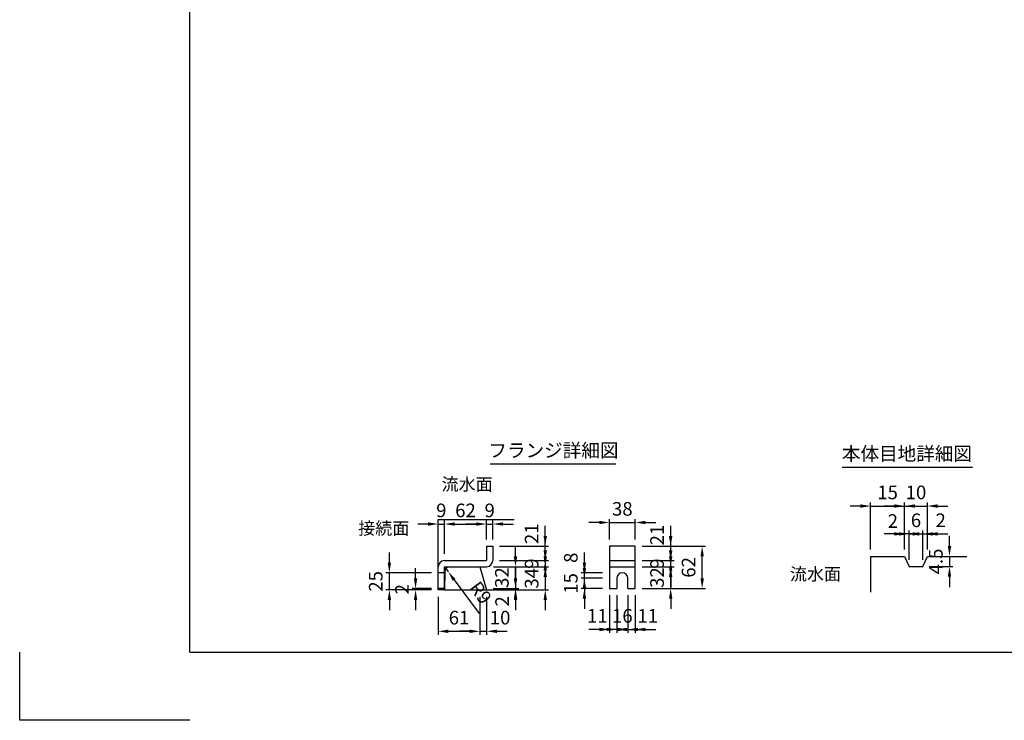
# Model space of a CAD drawing. Extents: x 0 to 8910, y 0 to 6300.
# Drawn here: x 0 to 4336, y 0 to 3084 of the extents above; entities that cross this region are included whole.
import ezdxf
from ezdxf.enums import TextEntityAlignment as Align

# ---------------------------------------------------------------- set-up
doc = ezdxf.new("R2010")
doc.units = 0
doc.header["$LTSCALE"] = 0.5
doc.layers.get('0').update_dxf_attribs({"linetype": 'CONTINUOUS'})
doc.layers.get('DEFPOINTS').update_dxf_attribs({"linetype": 'CONTINUOUS'})
doc.layers.add('寸法引出', color=2, linetype='CONTINUOUS')
doc.layers.add('枠', color=3, linetype='CONTINUOUS')
doc.styles.add('SANWA', font='MSMINCHO.TTF')
doc.dimstyles.new('SANWA', dxfattribs={"dimtxt": 2.5, "dimasz": 2.5, "dimexe": 1, "dimexo": 1, "dimgap": 0, "dimtad": 1, "dimdec": 4, "dimdsep": 46, "dimtxsty": 'SANWA', "dimcen": 0, "dimclrd": 2, "dimclre": 2, "dimclrt": 2, "dimadec": 0, "dimazin": 0, "dimtfac": 1, "dimtdec": 4, "dimtix": 1, "dimtmove": 0, "dimatfit": 3, "dimfxl": 1, "dimtolj": 1, "dimtzin": 0, "dimarcsym": 0})
doc.dimstyles.new('SANWA$4', dxfattribs={"dimtxt": 2.5, "dimasz": 2.5, "dimexe": 1, "dimexo": 1, "dimgap": 1, "dimtad": 1, "dimdec": 4, "dimdsep": 46, "dimtxsty": 'SANWA', "dimcen": 0, "dimclrd": 2, "dimclre": 2, "dimclrt": 2, "dimadec": 0, "dimazin": 0, "dimtfac": 1, "dimtdec": 4, "dimtix": 1, "dimtmove": 0, "dimatfit": 2, "dimfxl": 1, "dimtolj": 1, "dimtzin": 0, "dimarcsym": 0})

# ---------------------------------------------------------------- blocks, each defined once
blk = doc.blocks.new('*D226')
at = {"layer": 'DEFPOINTS', "color": 0, "ltscale": 30}
for p in [(1743.5, 580.2), (1843.3, 580.2), (1843.3, 574.2)]:
    blk.add_point(p, dxfattribs=at)
at = {"layer": '寸法引出', "lineweight": -2, "ltscale": 30}
for p, q in [((1743.5, 625.2), (1743.5, 670.2)), ((1813.3, 580.2), (1728.5, 580.2)), ((1813.3, 574.2), (1728.5, 574.2)), ((1743.5, 574.2), (1743.5, 580.2)), ((1743.5, 529.2), (1743.5, 484.2))]:
    blk.add_line(p, q, dxfattribs=at)
at = {"layer": '寸法引出', "ltscale": 30}
for points in [[(1736, 625.2), (1751, 625.2), (1743.5, 580.2)], [(1736, 529.2), (1751, 529.2), (1743.5, 574.2)]]:
    blk.add_solid(points, dxfattribs=at)
at = {"layer": '寸法引出', "ltscale": 30, "insert": (1683.5, 577.2), "char_height": 60, "attachment_point": 5, "rotation": 90, "style": 'SANWA'}
blk.add_mtext('\\A1;2', dxfattribs=at)
blk = doc.blocks.new('*D227')
at = {"layer": 'DEFPOINTS', "color": 0, "ltscale": 30}
for p in [(1627.9, 649.2), (1843.3, 649.2), (1843.3, 574.2)]:
    blk.add_point(p, dxfattribs=at)
at = {"layer": '寸法引出', "lineweight": -2, "ltscale": 30}
for p, q in [((1627.9, 694.2), (1627.9, 739.2)), ((1813.3, 649.2), (1612.9, 649.2)), ((1627.9, 574.2), (1627.9, 649.2)), ((1813.3, 574.2), (1612.9, 574.2)), ((1627.9, 529.2), (1627.9, 484.2))]:
    blk.add_line(p, q, dxfattribs=at)
at = {"layer": '寸法引出', "ltscale": 30}
for points in [[(1620.4, 694.2), (1635.4, 694.2), (1627.9, 649.2)], [(1620.4, 529.2), (1635.4, 529.2), (1627.9, 574.2)]]:
    blk.add_solid(points, dxfattribs=at)
at = {"layer": '寸法引出', "ltscale": 30, "insert": (1567.9, 611.7), "char_height": 60, "attachment_point": 5, "rotation": 90, "style": 'SANWA'}
blk.add_mtext('\\A1;25', dxfattribs=at)
blk = doc.blocks.new('*D228')
at = {"layer": 'DEFPOINTS', "color": 0, "ltscale": 30}
for p in [(2083.3, 766.2), (2314.5, 766.2), (2083.3, 703.2)]:
    blk.add_point(p, dxfattribs=at)
at = {"layer": '寸法引出', "lineweight": -2, "ltscale": 30}
for p, q in [((2314.5, 811.2), (2314.5, 856.2)), ((2113.3, 766.2), (2329.5, 766.2)), ((2314.5, 703.2), (2314.5, 766.2)), ((2314.5, 658.2), (2314.5, 613.2))]:
    blk.add_line(p, q, dxfattribs=at)
at = {"layer": '寸法引出', "ltscale": 30}
for points in [[(2307, 811.2), (2322, 811.2), (2314.5, 766.2)], [(2307, 658.2), (2322, 658.2), (2314.5, 703.2)]]:
    blk.add_solid(points, dxfattribs=at)
at = {"layer": '寸法引出', "ltscale": 30, "insert": (2254.5, 821.4), "char_height": 60, "attachment_point": 5, "rotation": 90, "style": 'SANWA'}
blk.add_mtext('\\A1;21', dxfattribs=at)
blk = doc.blocks.new('*D229')
at = {"layer": 'DEFPOINTS', "color": 0, "ltscale": 30}
for p in [(1870.3, 864), (1870.3, 703.2), (1843.3, 676.2)]:
    blk.add_point(p, dxfattribs=at)
at = {"layer": '寸法引出', "lineweight": -2, "ltscale": 30}
for p, q in [((1843.3, 706.2), (1843.3, 879)), ((1870.3, 733.2), (1870.3, 879)), ((1798.3, 864), (1753.3, 864)), ((1843.3, 864), (1870.3, 864)), ((1915.3, 864), (1960.3, 864))]:
    blk.add_line(p, q, dxfattribs=at)
at = {"layer": '寸法引出', "ltscale": 30}
for points in [[(1798.3, 871.5), (1798.3, 856.5), (1843.3, 864)], [(1915.3, 871.5), (1915.3, 856.5), (1870.3, 864)]]:
    blk.add_solid(points, dxfattribs=at)
at = {"layer": '寸法引出', "ltscale": 30, "insert": (1856.8, 924), "char_height": 60, "attachment_point": 5, "style": 'SANWA'}
blk.add_mtext('\\A1;9', dxfattribs=at)
blk = doc.blocks.new('*D230')
at = {"layer": 'DEFPOINTS', "color": 0, "ltscale": 30}
for p in [(2083.3, 703.2), (2056.3, 676.2), (2314.5, 676.2)]:
    blk.add_point(p, dxfattribs=at)
at = {"layer": '寸法引出', "lineweight": -2, "ltscale": 30}
for p, q in [((2314.5, 748.2), (2314.5, 793.2)), ((2113.3, 703.2), (2329.5, 703.2)), ((2314.5, 703.2), (2314.5, 676.2)), ((2086.3, 676.2), (2329.5, 676.2)), ((2314.5, 631.2), (2314.5, 586.2))]:
    blk.add_line(p, q, dxfattribs=at)
at = {"layer": '寸法引出', "ltscale": 30}
for points in [[(2307, 748.2), (2322, 748.2), (2314.5, 703.2)], [(2307, 631.2), (2322, 631.2), (2314.5, 676.2)]]:
    blk.add_solid(points, dxfattribs=at)
at = {"layer": '寸法引出', "ltscale": 30, "insert": (2254.5, 689.7), "char_height": 60, "attachment_point": 5, "rotation": 90, "style": 'SANWA'}
blk.add_mtext('\\A1;9', dxfattribs=at)
blk = doc.blocks.new('*D231')
at = {"layer": 'DEFPOINTS', "color": 0, "ltscale": 30}
for p in [(2056.3, 676.2), (2056.3, 574.2), (2314.5, 574.2)]:
    blk.add_point(p, dxfattribs=at)
at = {"layer": '寸法引出', "lineweight": -2, "ltscale": 30}
for p, q in [((2314.5, 721.2), (2314.5, 766.2)), ((2086.3, 676.2), (2329.5, 676.2)), ((2314.5, 676.2), (2314.5, 574.2)), ((2086.3, 574.2), (2329.5, 574.2)), ((2314.5, 529.2), (2314.5, 484.2))]:
    blk.add_line(p, q, dxfattribs=at)
at = {"layer": '寸法引出', "ltscale": 30}
for points in [[(2307, 721.2), (2322, 721.2), (2314.5, 676.2)], [(2307, 529.2), (2322, 529.2), (2314.5, 574.2)]]:
    blk.add_solid(points, dxfattribs=at)
at = {"layer": '寸法引出', "ltscale": 30, "insert": (2254.5, 625.2), "char_height": 60, "attachment_point": 5, "rotation": 90, "style": 'SANWA'}
blk.add_mtext('\\A1;34', dxfattribs=at)
blk = doc.blocks.new('*D232')
at = {"layer": 'DEFPOINTS', "color": 0, "ltscale": 30}
for p in [(2056.3, 676.2), (2054.5, 580.2), (2183.5, 580.2)]:
    blk.add_point(p, dxfattribs=at)
at = {"layer": '寸法引出', "lineweight": -2, "ltscale": 30}
for p, q in [((2183.5, 721.2), (2183.5, 766.2)), ((2086.3, 676.2), (2198.5, 676.2)), ((2183.5, 676.2), (2183.5, 580.2)), ((2084.5, 580.2), (2198.5, 580.2)), ((2183.5, 535.2), (2183.5, 490.2))]:
    blk.add_line(p, q, dxfattribs=at)
at = {"layer": '寸法引出', "ltscale": 30}
for points in [[(2176, 721.2), (2191, 721.2), (2183.5, 676.2)], [(2176, 535.2), (2191, 535.2), (2183.5, 580.2)]]:
    blk.add_solid(points, dxfattribs=at)
at = {"layer": '寸法引出', "ltscale": 30, "insert": (2123.5, 628.2), "char_height": 60, "attachment_point": 5, "rotation": 90, "style": 'SANWA'}
blk.add_mtext('\\A1;32', dxfattribs=at)
blk = doc.blocks.new('*D233')
at = {"layer": 'DEFPOINTS', "color": 0, "ltscale": 30}
for p in [(2026.3, 574.2), (2056.3, 574.2), (2056.3, 391.8)]:
    blk.add_point(p, dxfattribs=at)
at = {"layer": '寸法引出', "lineweight": -2, "ltscale": 30}
for p, q in [((2056.3, 544.2), (2056.3, 376.8)), ((1981.3, 391.8), (1936.3, 391.8)), ((2026.3, 391.8), (2056.3, 391.8)), ((2101.3, 391.8), (2146.3, 391.8))]:
    blk.add_line(p, q, dxfattribs=at)
at = {"layer": '寸法引出', "ltscale": 30}
for points in [[(1981.3, 399.3), (1981.3, 384.3), (2026.3, 391.8)], [(2101.3, 399.3), (2101.3, 384.3), (2056.3, 391.8)]]:
    blk.add_solid(points, dxfattribs=at)
at = {"layer": '寸法引出', "ltscale": 30, "insert": (2115.6, 451.8), "char_height": 60, "attachment_point": 5, "style": 'SANWA'}
blk.add_mtext('\\A1;10', dxfattribs=at)
blk = doc.blocks.new('*D234')
at = {"layer": 'DEFPOINTS', "color": 0, "ltscale": 30}
for p in [(1870.3, 676.2), (1886.4, 654.5)]:
    blk.add_point(p, dxfattribs=at)
at = {"layer": '寸法引出', "lineweight": -2, "ltscale": 30}
for p, q in [((1870.3, 676.2), (1886.4, 654.5)), ((1913.2, 618.4), (2023.5, 469.6))]:
    blk.add_line(p, q, dxfattribs=at)
at = {"layer": '寸法引出', "ltscale": 30}
blk.add_solid([(1919.2, 622.9), (1907.1, 613.9), (1886.4, 654.5)], dxfattribs=at)
at = {"layer": '寸法引出', "ltscale": 30, "insert": (2029.9, 561.7), "char_height": 60, "attachment_point": 5, "rotation": 306.5707, "style": 'SANWA'}
blk.add_mtext('\\A1;R9', dxfattribs=at)
blk = doc.blocks.new('*D235')
at = {"layer": 'DEFPOINTS', "color": 0, "ltscale": 30}
for p in [(1843.3, 574.2), (2026.3, 574.2), (2026.3, 391.8)]:
    blk.add_point(p, dxfattribs=at)
at = {"layer": '寸法引出', "lineweight": -2, "ltscale": 30}
for p, q in [((1843.3, 544.2), (1843.3, 376.8)), ((2026.3, 544.2), (2026.3, 376.8)), ((1888.3, 391.8), (1981.3, 391.8))]:
    blk.add_line(p, q, dxfattribs=at)
at = {"layer": '寸法引出', "ltscale": 30}
for points in [[(1888.3, 399.3), (1888.3, 384.3), (1843.3, 391.8)], [(1981.3, 399.3), (1981.3, 384.3), (2026.3, 391.8)]]:
    blk.add_solid(points, dxfattribs=at)
at = {"layer": '寸法引出', "ltscale": 30, "insert": (1934.8, 451.8), "char_height": 60, "attachment_point": 5, "style": 'SANWA'}
blk.add_mtext('\\A1;61', dxfattribs=at)
blk = doc.blocks.new('*D236')
at = {"layer": 'DEFPOINTS', "color": 0, "ltscale": 30}
for p in [(2054.5, 580.2), (2056.3, 574.2), (2183.5, 574.2)]:
    blk.add_point(p, dxfattribs=at)
at = {"layer": '寸法引出', "lineweight": -2, "ltscale": 30}
for p, q in [((2183.5, 625.2), (2183.5, 670.2)), ((2086.3, 574.2), (2198.5, 574.2)), ((2183.5, 580.2), (2183.5, 574.2)), ((2183.5, 529.2), (2183.5, 484.2))]:
    blk.add_line(p, q, dxfattribs=at)
at = {"layer": '寸法引出', "ltscale": 30}
for points in [[(2176, 625.2), (2191, 625.2), (2183.5, 580.2)], [(2176, 529.2), (2191, 529.2), (2183.5, 574.2)]]:
    blk.add_solid(points, dxfattribs=at)
at = {"layer": '寸法引出', "ltscale": 30, "insert": (2124.5, 523.6), "char_height": 60, "attachment_point": 5, "rotation": 90, "style": 'SANWA'}
blk.add_mtext('\\A1;2', dxfattribs=at)
blk = doc.blocks.new('*D237')
at = {"layer": 'DEFPOINTS', "color": 0, "ltscale": 30}
for p in [(2056.3, 864), (2056.3, 766.2), (1870.3, 703.2)]:
    blk.add_point(p, dxfattribs=at)
at = {"layer": '寸法引出', "lineweight": -2, "ltscale": 30}
for p, q in [((1870.3, 733.2), (1870.3, 879)), ((2056.3, 796.2), (2056.3, 879)), ((1915.3, 864), (2011.3, 864))]:
    blk.add_line(p, q, dxfattribs=at)
at = {"layer": '寸法引出', "ltscale": 30}
for points in [[(1915.3, 871.5), (1915.3, 856.5), (1870.3, 864)], [(2011.3, 871.5), (2011.3, 856.5), (2056.3, 864)]]:
    blk.add_solid(points, dxfattribs=at)
at = {"layer": '寸法引出', "ltscale": 30, "insert": (1963.3, 924), "char_height": 60, "attachment_point": 5, "style": 'SANWA'}
blk.add_mtext('\\A1;62', dxfattribs=at)
blk = doc.blocks.new('*D238')
at = {"layer": 'DEFPOINTS', "color": 0, "ltscale": 30}
for p in [(2083.3, 864), (2056.3, 766.2), (2083.3, 766.2)]:
    blk.add_point(p, dxfattribs=at)
at = {"layer": '寸法引出', "lineweight": -2, "ltscale": 30}
for p, q in [((2056.3, 796.2), (2056.3, 879)), ((2083.3, 796.2), (2083.3, 879)), ((2011.3, 864), (1966.3, 864)), ((2056.3, 864), (2083.3, 864)), ((2128.3, 864), (2173.3, 864))]:
    blk.add_line(p, q, dxfattribs=at)
at = {"layer": '寸法引出', "ltscale": 30}
for points in [[(2011.3, 871.5), (2011.3, 856.5), (2056.3, 864)], [(2128.3, 871.5), (2128.3, 856.5), (2083.3, 864)]]:
    blk.add_solid(points, dxfattribs=at)
at = {"layer": '寸法引出', "ltscale": 30, "insert": (2069.8, 924), "char_height": 60, "attachment_point": 5, "style": 'SANWA'}
blk.add_mtext('\\A1;9', dxfattribs=at)
blk = doc.blocks.new('*D239')
at = {"layer": 'DEFPOINTS', "color": 0, "ltscale": 30}
for p in [(2486.9, 649.2), (2596.9, 649.2), (2596.9, 625.2)]:
    blk.add_point(p, dxfattribs=at)
at = {"layer": '寸法引出', "lineweight": -2, "ltscale": 30}
for p, q in [((2486.9, 694.2), (2486.9, 739.2)), ((2566.9, 649.2), (2471.9, 649.2)), ((2486.9, 625.2), (2486.9, 649.2)), ((2486.9, 580.2), (2486.9, 535.2))]:
    blk.add_line(p, q, dxfattribs=at)
at = {"layer": '寸法引出', "ltscale": 30}
for points in [[(2479.4, 694.2), (2494.4, 694.2), (2486.9, 649.2)], [(2479.4, 580.2), (2494.4, 580.2), (2486.9, 625.2)]]:
    blk.add_solid(points, dxfattribs=at)
at = {"layer": '寸法引出', "ltscale": 30, "insert": (2426.9, 715.5), "char_height": 60, "attachment_point": 5, "rotation": 90, "style": 'SANWA'}
blk.add_mtext('\\A1;8', dxfattribs=at)
blk = doc.blocks.new('*D240')
at = {"layer": 'DEFPOINTS', "color": 0, "ltscale": 30}
for p in [(2710.9, 766.2), (2866.8, 766.2), (2710.9, 703.2)]:
    blk.add_point(p, dxfattribs=at)
at = {"layer": '寸法引出', "lineweight": -2, "ltscale": 30}
for p, q in [((2866.8, 811.2), (2866.8, 856.2)), ((2740.9, 766.2), (2881.8, 766.2)), ((2866.8, 703.2), (2866.8, 766.2)), ((2866.8, 658.2), (2866.8, 613.2))]:
    blk.add_line(p, q, dxfattribs=at)
at = {"layer": '寸法引出', "ltscale": 30}
for points in [[(2859.3, 811.2), (2874.3, 811.2), (2866.8, 766.2)], [(2859.3, 658.2), (2874.3, 658.2), (2866.8, 703.2)]]:
    blk.add_solid(points, dxfattribs=at)
at = {"layer": '寸法引出', "ltscale": 30, "insert": (2806.8, 815.4), "char_height": 60, "attachment_point": 5, "rotation": 90, "style": 'SANWA'}
blk.add_mtext('\\A1;21', dxfattribs=at)
blk = doc.blocks.new('*D241')
at = {"layer": 'DEFPOINTS', "color": 0, "ltscale": 30}
for p in [(2710.9, 676.2), (2866.8, 676.2), (2710.9, 580.2)]:
    blk.add_point(p, dxfattribs=at)
at = {"layer": '寸法引出', "lineweight": -2, "ltscale": 30}
for p, q in [((2866.8, 721.2), (2866.8, 766.2)), ((2740.9, 676.2), (2881.8, 676.2)), ((2866.8, 580.2), (2866.8, 676.2)), ((2740.9, 580.2), (2881.8, 580.2)), ((2866.8, 535.2), (2866.8, 490.2))]:
    blk.add_line(p, q, dxfattribs=at)
at = {"layer": '寸法引出', "ltscale": 30}
for points in [[(2859.3, 721.2), (2874.3, 721.2), (2866.8, 676.2)], [(2859.3, 535.2), (2874.3, 535.2), (2866.8, 580.2)]]:
    blk.add_solid(points, dxfattribs=at)
at = {"layer": '寸法引出', "ltscale": 30, "insert": (2806.8, 628.2), "char_height": 60, "attachment_point": 5, "rotation": 90, "style": 'SANWA'}
blk.add_mtext('\\A1;32', dxfattribs=at)
blk = doc.blocks.new('*D242')
at = {"layer": 'DEFPOINTS', "color": 0, "ltscale": 30}
for p in [(2710.9, 703.2), (2866.8, 703.2), (2710.9, 676.2)]:
    blk.add_point(p, dxfattribs=at)
at = {"layer": '寸法引出', "lineweight": -2, "ltscale": 30}
for p, q in [((2866.8, 748.2), (2866.8, 793.2)), ((2740.9, 703.2), (2881.8, 703.2)), ((2866.8, 676.2), (2866.8, 703.2)), ((2740.9, 676.2), (2881.8, 676.2)), ((2866.8, 631.2), (2866.8, 586.2))]:
    blk.add_line(p, q, dxfattribs=at)
at = {"layer": '寸法引出', "ltscale": 30}
for points in [[(2859.3, 748.2), (2874.3, 748.2), (2866.8, 703.2)], [(2859.3, 631.2), (2874.3, 631.2), (2866.8, 676.2)]]:
    blk.add_solid(points, dxfattribs=at)
at = {"layer": '寸法引出', "ltscale": 30, "insert": (2806.8, 689.7), "char_height": 60, "attachment_point": 5, "rotation": 90, "style": 'SANWA'}
blk.add_mtext('\\A1;9', dxfattribs=at)
blk = doc.blocks.new('*D243')
at = {"layer": 'DEFPOINTS', "color": 0, "ltscale": 30}
for p in [(2486.9, 625.2), (2596.9, 625.2), (2596.9, 580.2)]:
    blk.add_point(p, dxfattribs=at)
at = {"layer": '寸法引出', "lineweight": -2, "ltscale": 30}
for p, q in [((2486.9, 670.2), (2486.9, 715.2)), ((2566.9, 625.2), (2471.9, 625.2)), ((2486.9, 580.2), (2486.9, 625.2)), ((2566.9, 580.2), (2471.9, 580.2)), ((2486.9, 535.2), (2486.9, 490.2))]:
    blk.add_line(p, q, dxfattribs=at)
at = {"layer": '寸法引出', "ltscale": 30}
for points in [[(2479.4, 670.2), (2494.4, 670.2), (2486.9, 625.2)], [(2479.4, 535.2), (2494.4, 535.2), (2486.9, 580.2)]]:
    blk.add_solid(points, dxfattribs=at)
at = {"layer": '寸法引出', "ltscale": 30, "insert": (2426.9, 602.7), "char_height": 60, "attachment_point": 5, "rotation": 90, "style": 'SANWA'}
blk.add_mtext('\\A1;15', dxfattribs=at)
blk = doc.blocks.new('*D244')
at = {"layer": 'DEFPOINTS', "color": 0, "ltscale": 30}
for p in [(2710.9, 766.2), (3005.5, 766.2), (2710.9, 580.2)]:
    blk.add_point(p, dxfattribs=at)
at = {"layer": '寸法引出', "lineweight": -2, "ltscale": 30}
for p, q in [((2740.9, 766.2), (3020.5, 766.2)), ((3005.5, 625.2), (3005.5, 721.2)), ((2740.9, 580.2), (3020.5, 580.2))]:
    blk.add_line(p, q, dxfattribs=at)
at = {"layer": '寸法引出', "ltscale": 30}
for points in [[(2998, 721.2), (3013, 721.2), (3005.5, 766.2)], [(2998, 625.2), (3013, 625.2), (3005.5, 580.2)]]:
    blk.add_solid(points, dxfattribs=at)
at = {"layer": '寸法引出', "ltscale": 30, "insert": (2945.5, 673.2), "char_height": 60, "attachment_point": 5, "rotation": 90, "style": 'SANWA'}
blk.add_mtext('\\A1;62', dxfattribs=at)
blk = doc.blocks.new('*D245')
at = {"layer": 'DEFPOINTS', "color": 0, "ltscale": 30}
for p in [(2596.9, 580.2), (2629.9, 580.2), (2596.9, 399.8)]:
    blk.add_point(p, dxfattribs=at)
at = {"layer": '寸法引出', "lineweight": -2, "ltscale": 30}
for p, q in [((2596.9, 550.2), (2596.9, 384.8)), ((2551.9, 399.8), (2506.9, 399.8)), ((2629.9, 399.8), (2596.9, 399.8)), ((2674.9, 399.8), (2719.9, 399.8))]:
    blk.add_line(p, q, dxfattribs=at)
at = {"layer": '寸法引出', "ltscale": 30}
for points in [[(2551.9, 407.3), (2551.9, 392.3), (2596.9, 399.8)], [(2674.9, 407.3), (2674.9, 392.3), (2629.9, 399.8)]]:
    blk.add_solid(points, dxfattribs=at)
at = {"layer": '寸法引出', "ltscale": 30, "insert": (2543.7, 459.8), "char_height": 60, "attachment_point": 5, "style": 'SANWA'}
blk.add_mtext('\\A1;11', dxfattribs=at)
blk = doc.blocks.new('*D246')
at = {"layer": 'DEFPOINTS', "color": 0, "ltscale": 30}
for p in [(2677.9, 580.2), (2710.9, 580.2), (2710.9, 399.8)]:
    blk.add_point(p, dxfattribs=at)
at = {"layer": '寸法引出', "lineweight": -2, "ltscale": 30}
for p, q in [((2710.9, 550.2), (2710.9, 384.8)), ((2632.9, 399.8), (2587.9, 399.8)), ((2677.9, 399.8), (2710.9, 399.8)), ((2755.9, 399.8), (2800.9, 399.8))]:
    blk.add_line(p, q, dxfattribs=at)
at = {"layer": '寸法引出', "ltscale": 30}
for points in [[(2632.9, 407.3), (2632.9, 392.3), (2677.9, 399.8)], [(2755.9, 407.3), (2755.9, 392.3), (2710.9, 399.8)]]:
    blk.add_solid(points, dxfattribs=at)
at = {"layer": '寸法引出', "ltscale": 30, "insert": (2765.8, 459.8), "char_height": 60, "attachment_point": 5, "style": 'SANWA'}
blk.add_mtext('\\A1;11', dxfattribs=at)
blk = doc.blocks.new('*D247')
at = {"layer": 'DEFPOINTS', "color": 0, "ltscale": 30}
for p in [(2629.9, 580.2), (2677.9, 580.2), (2677.9, 399.8)]:
    blk.add_point(p, dxfattribs=at)
at = {"layer": '寸法引出', "lineweight": -2, "ltscale": 30}
for p, q in [((2629.9, 550.2), (2629.9, 384.8)), ((2677.9, 550.2), (2677.9, 384.8)), ((2584.9, 399.8), (2539.9, 399.8)), ((2629.9, 399.8), (2677.9, 399.8)), ((2722.9, 399.8), (2767.9, 399.8))]:
    blk.add_line(p, q, dxfattribs=at)
at = {"layer": '寸法引出', "ltscale": 30}
for points in [[(2584.9, 407.3), (2584.9, 392.3), (2629.9, 399.8)], [(2722.9, 407.3), (2722.9, 392.3), (2677.9, 399.8)]]:
    blk.add_solid(points, dxfattribs=at)
at = {"layer": '寸法引出', "ltscale": 30, "insert": (2653.9, 459.8), "char_height": 60, "attachment_point": 5, "style": 'SANWA'}
blk.add_mtext('\\A1;16', dxfattribs=at)
blk = doc.blocks.new('*D248')
at = {"layer": 'DEFPOINTS', "color": 0, "ltscale": 30}
for p in [(2710.9, 870.8), (2596.9, 766.2), (2710.9, 766.2)]:
    blk.add_point(p, dxfattribs=at)
at = {"layer": '寸法引出', "lineweight": -2, "ltscale": 30}
for p, q in [((2551.9, 870.8), (2506.9, 870.8)), ((2596.9, 796.2), (2596.9, 885.8)), ((2596.9, 870.8), (2710.9, 870.8)), ((2710.9, 796.2), (2710.9, 885.8)), ((2755.9, 870.8), (2800.9, 870.8))]:
    blk.add_line(p, q, dxfattribs=at)
at = {"layer": '寸法引出', "ltscale": 30}
for points in [[(2551.9, 878.3), (2551.9, 863.3), (2596.9, 870.8)], [(2755.9, 878.3), (2755.9, 863.3), (2710.9, 870.8)]]:
    blk.add_solid(points, dxfattribs=at)
at = {"layer": '寸法引出', "ltscale": 30, "insert": (2653.9, 930.8), "char_height": 60, "attachment_point": 5, "style": 'SANWA'}
blk.add_mtext('\\A1;38', dxfattribs=at)
blk = doc.blocks.new('*D249')
at = {"layer": 'DEFPOINTS', "color": 0, "ltscale": 30}
for p in [(3897.1, 943.1), (3747.1, 721.7), (3897.1, 721.7)]:
    blk.add_point(p, dxfattribs=at)
at = {"layer": '寸法引出', "lineweight": -2, "ltscale": 30}
for p, q in [((3747.1, 751.7), (3747.1, 958.1)), ((3897.1, 751.7), (3897.1, 958.1)), ((3702.1, 943.1), (3657.1, 943.1)), ((3747.1, 943.1), (3897.1, 943.1)), ((3942.1, 943.1), (3987.1, 943.1))]:
    blk.add_line(p, q, dxfattribs=at)
at = {"layer": '寸法引出', "ltscale": 30}
for points in [[(3702.1, 950.6), (3702.1, 935.6), (3747.1, 943.1)], [(3942.1, 950.6), (3942.1, 935.6), (3897.1, 943.1)]]:
    blk.add_solid(points, dxfattribs=at)
at = {"layer": '寸法引出', "ltscale": 30, "insert": (3822.1, 1003.1), "char_height": 60, "attachment_point": 5, "style": 'SANWA'}
blk.add_mtext('\\A1;15', dxfattribs=at)
blk = doc.blocks.new('*D250')
at = {"layer": 'DEFPOINTS', "color": 0, "ltscale": 30}
for p in [(3897.1, 820.5), (3897.1, 721.7), (3917.1, 676.7)]:
    blk.add_point(p, dxfattribs=at)
at = {"layer": '寸法引出', "lineweight": -2, "ltscale": 30}
for p, q in [((3897.1, 751.7), (3897.1, 835.5)), ((3852.1, 820.5), (3807.1, 820.5)), ((3917.1, 820.5), (3897.1, 820.5)), ((3962.1, 820.5), (4007.1, 820.5))]:
    blk.add_line(p, q, dxfattribs=at)
at = {"layer": '寸法引出', "ltscale": 30}
for points in [[(3852.1, 828), (3852.1, 813), (3897.1, 820.5)], [(3962.1, 828), (3962.1, 813), (3917.1, 820.5)]]:
    blk.add_solid(points, dxfattribs=at)
at = {"layer": '寸法引出', "ltscale": 30, "insert": (3845.2, 877.2), "char_height": 60, "attachment_point": 5, "style": 'SANWA'}
blk.add_mtext('\\A1;2', dxfattribs=at)
blk = doc.blocks.new('*D251')
at = {"layer": 'DEFPOINTS', "color": 0, "ltscale": 30}
for p in [(3997.1, 820.5), (3997.1, 721.7), (3977.1, 676.7)]:
    blk.add_point(p, dxfattribs=at)
at = {"layer": '寸法引出', "lineweight": -2, "ltscale": 30}
for p, q in [((3997.1, 751.7), (3997.1, 835.5)), ((3932.1, 820.5), (3887.1, 820.5)), ((3977.1, 820.5), (3997.1, 820.5)), ((4042.1, 820.5), (4087.1, 820.5))]:
    blk.add_line(p, q, dxfattribs=at)
at = {"layer": '寸法引出', "ltscale": 30}
for points in [[(3932.1, 828), (3932.1, 813), (3977.1, 820.5)], [(4042.1, 828), (4042.1, 813), (3997.1, 820.5)]]:
    blk.add_solid(points, dxfattribs=at)
at = {"layer": '寸法引出', "ltscale": 30, "insert": (4055.9, 880.5), "char_height": 60, "attachment_point": 5, "style": 'SANWA'}
blk.add_mtext('\\A1;2', dxfattribs=at)
blk = doc.blocks.new('*D252')
at = {"layer": 'DEFPOINTS', "color": 0, "ltscale": 30}
for p in [(3997.1, 721.7), (3977.1, 676.7), (4094.6, 676.7)]:
    blk.add_point(p, dxfattribs=at)
at = {"layer": '寸法引出', "lineweight": -2, "ltscale": 30}
for p, q in [((4094.6, 766.7), (4094.6, 811.7)), ((4027.1, 721.7), (4109.6, 721.7)), ((4094.6, 721.7), (4094.6, 676.7)), ((4007.1, 676.7), (4109.6, 676.7)), ((4094.6, 631.7), (4094.6, 586.7))]:
    blk.add_line(p, q, dxfattribs=at)
at = {"layer": '寸法引出', "ltscale": 30}
for points in [[(4087.1, 766.7), (4102.1, 766.7), (4094.6, 721.7)], [(4087.1, 631.7), (4102.1, 631.7), (4094.6, 676.7)]]:
    blk.add_solid(points, dxfattribs=at)
at = {"layer": '寸法引出', "ltscale": 30, "insert": (4034.6, 699.2), "char_height": 60, "attachment_point": 5, "rotation": 90, "style": 'SANWA'}
blk.add_mtext('\\A1;4.5', dxfattribs=at)
blk = doc.blocks.new('*D253')
at = {"layer": 'DEFPOINTS', "color": 0, "ltscale": 30}
for p in [(3977.1, 820.5), (3917.1, 676.7), (3977.1, 676.7)]:
    blk.add_point(p, dxfattribs=at)
at = {"layer": '寸法引出', "lineweight": -2, "ltscale": 30}
for p, q in [((3917.1, 706.7), (3917.1, 835.5)), ((3977.1, 706.7), (3977.1, 835.5)), ((3872.1, 820.5), (3827.1, 820.5)), ((3917.1, 820.5), (3977.1, 820.5)), ((4022.1, 820.5), (4067.1, 820.5))]:
    blk.add_line(p, q, dxfattribs=at)
at = {"layer": '寸法引出', "ltscale": 30}
for points in [[(3872.1, 828), (3872.1, 813), (3917.1, 820.5)], [(4022.1, 828), (4022.1, 813), (3977.1, 820.5)]]:
    blk.add_solid(points, dxfattribs=at)
at = {"layer": '寸法引出', "ltscale": 30, "insert": (3947.1, 880.5), "char_height": 60, "attachment_point": 5, "style": 'SANWA'}
blk.add_mtext('\\A1;6', dxfattribs=at)
blk = doc.blocks.new('*D254')
at = {"layer": 'DEFPOINTS', "color": 0, "ltscale": 30}
for p in [(3997.1, 943.1), (3897.1, 721.7), (3997.1, 721.7)]:
    blk.add_point(p, dxfattribs=at)
at = {"layer": '寸法引出', "lineweight": -2, "ltscale": 30}
for p, q in [((3897.1, 751.7), (3897.1, 958.1)), ((3997.1, 751.7), (3997.1, 958.1)), ((3852.1, 943.1), (3807.1, 943.1)), ((3897.1, 943.1), (3997.1, 943.1)), ((4042.1, 943.1), (4087.1, 943.1))]:
    blk.add_line(p, q, dxfattribs=at)
at = {"layer": '寸法引出', "ltscale": 30}
for points in [[(3852.1, 950.6), (3852.1, 935.6), (3897.1, 943.1)], [(4042.1, 950.6), (4042.1, 935.6), (3997.1, 943.1)]]:
    blk.add_solid(points, dxfattribs=at)
at = {"layer": '寸法引出', "ltscale": 30, "insert": (3947.1, 1003.1), "char_height": 60, "attachment_point": 5, "style": 'SANWA'}
blk.add_mtext('\\A1;10', dxfattribs=at)

msp = doc.modelspace()

# ---------------------------------------------------------------- linework, layer by layer
for p, q in [((2072.58318, 1128.64269), (2625.13968, 1128.64269)), ((3622.4931, 1114.33373), (4196.22917, 1114.33373)), ((1843.26868, 883.2108), (2176.86896, 883.2108)), ((2056.26868, 766.2108), (2056.26868, 703.2108)), ((2056.26868, 766.2108), (2083.26868, 766.2108)), ((2083.26868, 766.2108), (2083.26868, 703.2108)), ((2596.90975, 766.2108), (2596.90975, 580.2108)), ((2710.90975, 766.2108), (2596.90975, 766.2108)), ((2710.90975, 580.2108), (2710.90975, 766.2108)), ((1870.26868, 703.2108), (2056.26868, 703.2108)), ((1843.26868, 574.2108), (1843.26868, 676.2108)), ((1870.26868, 676.2108), (2056.26868, 676.2108)), ((1870.26868, 574.2108), (1870.26868, 676.2108)), ((2629.90975, 625.2108), (2629.90975, 580.2108)), ((2677.90975, 580.2108), (2677.90975, 625.2108)), ((1870.26868, 580.2108), (1843.26868, 580.2108)), ((1870.26868, 574.2108), (1843.26868, 574.2108)), ((2596.90975, 580.2108), (2629.90975, 580.2108)), ((2677.90975, 580.2108), (2710.90975, 580.2108)), ((-0.00001, 0.00001), (-0.00001, 300.00001)), ((749.99999, 0.00001), (-0.00001, 0.00001))]:
    msp.add_line(p, q)
at = {"ltscale": 15}
for p, q in [((1843.26868, 574.2108), (1843.26868, 883.2108)), ((2596.90975, 703.2108), (2710.90975, 703.2108)), ((3747.13802, 721.7325), (3897.13802, 721.7325)), ((3747.13802, 721.7325), (3747.13802, 564.52009)), ((3897.13802, 721.7325), (3917.13802, 676.7325)), ((3977.13802, 676.7325), (3997.13802, 721.7325)), ((3997.13802, 721.7325), (4170.6393, 721.7325)), ((1872.3953, 654.62298), (1870.26868, 574.2108)), ((2026.26868, 676.2108), (2056.26868, 574.2108)), ((2596.90975, 676.2108), (2710.90975, 676.2108)), ((3917.13802, 676.7325), (3977.13802, 676.7325)), ((1870.26868, 649.2108), (1843.26868, 649.2108)), ((1870.26868, 574.2108), (2236.53236, 574.2108))]:
    msp.add_line(p, q, dxfattribs=at)
for centre, radius, start, end in [((1870.26868, 676.2108), 27, 90, 180), ((2056.26868, 703.2108), 27, 270, 0), ((1894.72392, 653.91158), 22.33995, 93.46048892, 178.17514281)]:
    msp.add_arc(centre, radius, start, end)
msp.add_arc((2653.90975, 625.2108), 24, 0, 180, dxfattribs=at)
at = {"layer": '枠'}
for q in [(749.99999, 6000.00001), (8609.99999, 300.00001)]:
    msp.add_line((749.99999, 300.00001), q, dxfattribs=at)

# ---------------------------------------------------------------- texts
at = {"style": 'SANWA'}
for s, p in [('フランジ詳細図', (2350.37223, 1180.26314)), ('本体目地詳細図', (3907.342, 1165.95418))]:
    msp.add_text(s, height=60, dxfattribs=at).set_placement(p, align=Align.MIDDLE)
at = {"layer": '寸法引出', "ltscale": 15, "char_height": 55, "attachment_point": 6, "style": 'SANWA'}
for s, insert in [('流水面', (2082.93581, 1032.0837)), ('接続面', (1715.66746, 838.24357)), ('流水面', (3616.88576, 636.51259))]:
    msp.add_mtext(s, dxfattribs=dict(at, insert=insert))

# ---------------------------------------------------------------- dimensions: what is measured, and where the dimension line sits
at = {"layer": '寸法引出', "ltscale": 15}
for base, p1, p2, text, picture, middle in [((3897.13802, 943.13343), (3747.13802, 721.7325), (3897.13802, 721.7325), '15', '*D249', (3822.13802, 1003.13343)), ((3997.13802, 943.13343), (3897.13802, 721.7325), (3997.13802, 721.7325), '10', '*D254', (3947.13802, 1003.13343)), ((1870.26868, 863.98059), (1843.26868, 676.2108), (1870.26868, 703.2108), '9', '*D229', (1856.76868, 923.98059)), ((2056.26868, 863.98059), (1870.26868, 703.2108), (2056.26868, 766.2108), '62', '*D237', (1963.26868, 923.98059)), ((2083.26868, 863.98059), (2056.26868, 766.2108), (2083.26868, 766.2108), '9', '*D238', (2069.76868, 923.98059)), ((2710.90975, 870.83762), (2596.90975, 766.2108), (2710.90975, 766.2108), '38', '*D248', (2653.90975, 930.83762)), ((3977.13802, 820.50795), (3917.13802, 676.7325), (3977.13802, 676.7325), '6', '*D253', (3947.13802, 880.50795)), ((2026.26868, 391.84526), (1843.26868, 574.2108), (2026.26868, 574.2108), '61', '*D235', (1934.76868, 451.84526)), ((2677.90975, 399.78015), (2629.90975, 580.2108), (2677.90975, 580.2108), '16', '*D247', (2653.90975, 459.78015))]:
    dim = msp.add_linear_dim(base=base, p1=p1, p2=p2, text=text, dimstyle='SANWA', override={"dimscale": 30, "dimtxt": 2, "dimasz": 1.5, "dimexe": 0.5, "dimgap": 1, "dimclrd": 256, "dimclre": 256, "dimclrt": 256}, dxfattribs=at)
    dim.commit()
    dim.dimension.update_dxf_attribs({"geometry": picture, "text_midpoint": middle})
at = {"layer": '寸法引出', "ltscale": 30}
for base, p1, p2, text, picture, middle in [((3897.13802, 820.50795), (3917.13802, 676.7325), (3897.13802, 721.7325), '2', '*D250', (3845.19352, 817.17462)), ((3997.13802, 820.50795), (3977.13802, 676.7325), (3997.13802, 721.7325), '2', '*D251', (4055.92376, 820.50795)), ((2056.26868, 391.84526), (2026.26868, 574.2108), (2056.26868, 574.2108), '10', '*D233', (2115.56164, 391.84526)), ((2596.90975, 399.78015), (2629.90975, 580.2108), (2596.90975, 580.2108), '11', '*D245', (2543.69904, 399.78015)), ((2710.90975, 399.78015), (2677.90975, 580.2108), (2710.90975, 580.2108), '11', '*D246', (2765.77032, 399.78015))]:
    dim = msp.add_linear_dim(base=base, p1=p1, p2=p2, text=text, dimstyle='SANWA', override={"dimscale": 30, "dimtxt": 2, "dimasz": 1.5, "dimexe": 0.5, "dimgap": 1, "dimse1": 1, "dimclrd": 256, "dimclre": 256, "dimclrt": 256, "dimtmove": 1}, dxfattribs=at)
    dim.commit()
    dim.dimension.update_dxf_attribs({"geometry": picture, "text_midpoint": middle, "dimtype": 160})
for base, p1, p2, text, picture, middle in [((2314.50926, 766.2108), (2083.26868, 703.2108), (2083.26868, 766.2108), '21', '*D228', (2314.50926, 821.41766)), ((2866.79748, 766.2108), (2710.90975, 703.2108), (2710.90975, 766.2108), '21', '*D240', (2866.79748, 815.4207)), ((2486.9133, 649.2108), (2596.90975, 625.2108), (2596.90975, 649.2108), '8', '*D239', (2486.9133, 715.47126)), ((2183.47818, 574.2108), (2054.50397, 580.2108), (2056.26868, 574.2108), '2', '*D236', (2184.47818, 523.56832))]:
    dim = msp.add_linear_dim(base=base, p1=p1, p2=p2, angle=90, text=text, dimstyle='SANWA', override={"dimscale": 30, "dimtxt": 2, "dimasz": 1.5, "dimexe": 0.5, "dimgap": 1, "dimse1": 1, "dimclrd": 256, "dimclre": 256, "dimclrt": 256, "dimtmove": 1}, dxfattribs=at)
    dim.commit()
    dim.dimension.update_dxf_attribs({"geometry": picture, "text_midpoint": middle, "dimtype": 160})
at = {"layer": '寸法引出', "ltscale": 15}
for base, p1, p2, text, picture, middle in [((2314.50926, 676.2108), (2083.26868, 703.2108), (2056.26868, 676.2108), '9', '*D230', (2254.50926, 689.7108)), ((2866.79748, 703.2108), (2710.90975, 676.2108), (2710.90975, 703.2108), '9', '*D242', (2806.79748, 689.7108)), ((4094.62323, 676.7325), (3997.13802, 721.7325), (3977.13802, 676.7325), '4.5', '*D252', (4034.62323, 699.2325)), ((1627.92746, 649.2108), (1843.26868, 574.2108), (1843.26868, 649.2108), '25', '*D227', (1567.92746, 611.7108)), ((2183.47818, 580.2108), (2056.26868, 676.2108), (2054.50397, 580.2108), '32', '*D232', (2123.47818, 628.2108)), ((2314.50926, 574.2108), (2056.26868, 676.2108), (2056.26868, 574.2108), '34', '*D231', (2254.50926, 625.2108)), ((2866.79748, 676.2108), (2710.90975, 580.2108), (2710.90975, 676.2108), '32', '*D241', (2806.79748, 628.2108)), ((3005.5407, 766.2108), (2710.90975, 580.2108), (2710.90975, 766.2108), '62', '*D244', (2945.5407, 673.2108)), ((2486.9133, 625.2108), (2596.90975, 580.2108), (2596.90975, 625.2108), '15', '*D243', (2426.9133, 602.7108)), ((1743.51327, 580.2108), (1843.26868, 574.2108), (1843.26868, 580.2108), '2', '*D226', (1683.51327, 577.2108))]:
    dim = msp.add_linear_dim(base=base, p1=p1, p2=p2, angle=90, text=text, dimstyle='SANWA', override={"dimscale": 30, "dimtxt": 2, "dimasz": 1.5, "dimexe": 0.5, "dimgap": 1, "dimclrd": 256, "dimclre": 256, "dimclrt": 256}, dxfattribs=at)
    dim.commit()
    dim.dimension.update_dxf_attribs({"geometry": picture, "text_midpoint": middle})
dim = msp.add_radius_dim(center=(1870.26868, 676.2108), mpoint=(1886.35565, 654.52649), text='R9', dimstyle='SANWA$4', override={"dimscale": 30, "dimtxt": 2, "dimasz": 1.5, "dimexe": 0.5, "dimgap": 1, "dimclrd": 256, "dimclre": 256, "dimclrt": 256}, dxfattribs=at)
dim.commit()
dim.dimension.update_dxf_attribs({"geometry": '*D234', "text_midpoint": (1981.75393, 525.93507), "dimtype": 164})

doc.saveas('drawing.dxf')
